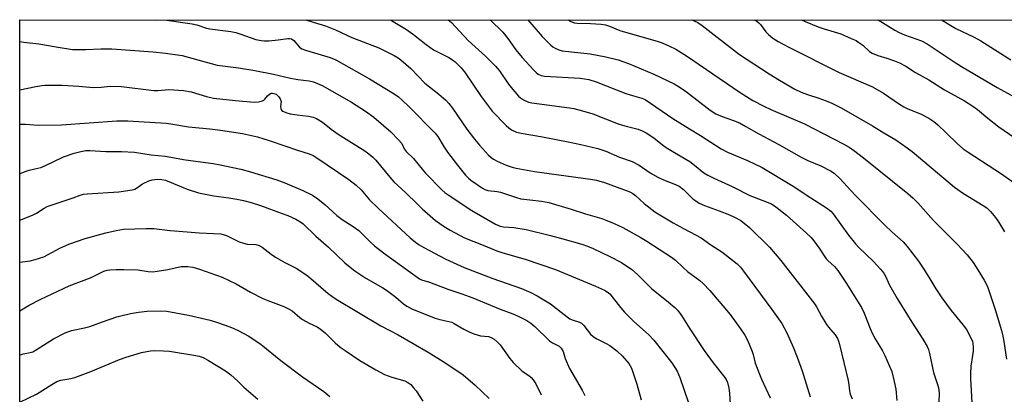
# Model space of a CAD drawing. Units: inches. Extents: x 1237766 to 1243766, y 529455 to 533455.
# Drawn here: x 1237766 to 1238093, y 533331 to 533455 of the extents above; entities that cross this region are included whole.
import ezdxf

# ---------------------------------------------------------------- set-up
doc = ezdxf.new("R2010")
doc.units = ezdxf.units.IN
doc.header["$MEASUREMENT"] = 0
doc.layers.add('NTRL-Trees', color=3, linetype='Continuous')
doc.layers.add('Undefined', color=1, linetype='Continuous')

msp = doc.modelspace()

# ---------------------------------------------------------------- linework, layer by layer
at = {"layer": 'NTRL-Trees'}
msp.add_lwpolyline([(1239528.86, 533024.09), (1239382.46, 533018.59), (1238812.46, 532984.82), (1238735.66, 532977.43), (1238553.79, 532966.62), (1238502.79, 532964.97), (1238385.46, 532961.19), (1238336.96, 532959.62), (1238162.03, 532943.3), (1237975.51, 532932.53), (1237829.94, 532927.21), (1237788.36, 532928.55), (1237766.48, 532930.06), (1237766.51, 533455.29), (1239444.86, 533455.12)], dxfattribs=at)
at = {"layer": 'Undefined'}
for points, elevation in [([(1238025.74, 533455.27), (1238026.86, 533454.72), (1238031.22, 533452.95), (1238033.25, 533452.24), (1238038.68, 533450.57), (1238042.18, 533449.09), (1238043.76, 533448.35), (1238044.71, 533447.77), (1238045.97, 533446.78), (1238048.26, 533444.75), (1238049.17, 533444.13), (1238051.01, 533443.38), (1238053.99, 533442.54), (1238056.53, 533441.69), (1238058.18, 533440.97), (1238060.31, 533439.89), (1238063.52, 533437.74), (1238067.89, 533435.34), (1238073.05, 533432.02), (1238079.76, 533428.34), (1238082.44, 533426.64), (1238084.07, 533425.46), (1238087.46, 533422.64), (1238091.08, 533419.77), (1238096.46, 533416.08)], 338), ([(1238051.15, 533455.26), (1238056.59, 533451.86), (1238058.07, 533451.02), (1238059.89, 533450.23), (1238065.42, 533448.27), (1238067.39, 533447.29), (1238076.29, 533441.34), (1238078.73, 533439.81), (1238090.58, 533432.75), (1238097.59, 533428.95)], 336), ([(1238072.07, 533455.26), (1238076.87, 533452.39), (1238082.9, 533449.47), (1238085.14, 533448.29), (1238095.09, 533441.94)], 334)]:
    msp.add_lwpolyline(points, dxfattribs=dict(at, elevation=elevation))
for points in [[(1237811.9, 533455.29, 356), (1237815.25, 533455.16, 356), (1237823.61, 533453.93, 356), (1237825.26, 533453.57, 356), (1237828.4, 533452.53, 356), (1237829.51, 533452.24, 356), (1237836.43, 533451.33, 356), (1237838.11, 533451.04, 356), (1237839.78, 533450.53, 356), (1237844.77, 533448.76, 356), (1237846.5, 533448.38, 356), (1237847.66, 533448.27, 356), (1237849.08, 533448.28, 356), (1237852.2, 533448.59, 356), (1237855.38, 533449.05, 356), (1237855.91, 533449.04, 356), (1237856.6, 533448.89, 356), (1237857.39, 533448.36, 356), (1237859.21, 533446.22, 356), (1237860.05, 533445.64, 356), (1237861.25, 533445.17, 356), (1237869.42, 533442.69, 356), (1237871.35, 533441.93, 356), (1237882.48, 533435.63, 356), (1237890.62, 533430.7, 356), (1237892.05, 533429.72, 356), (1237893.33, 533428.64, 356), (1237895.54, 533426.52, 356), (1237904.18, 533417.68, 356), (1237905.06, 533416.52, 356), (1237907.24, 533412.95, 356), (1237908.36, 533411.34, 356), (1237911.65, 533406.98, 356), (1237914.3, 533403.7, 356), (1237915.25, 533402.74, 356), (1237916.1, 533402.01, 356), (1237919.93, 533399.35, 356), (1237920.69, 533398.95, 356), (1237921.64, 533398.64, 356), (1237924.8, 533398.32, 356), (1237925.94, 533398.1, 356), (1237931.23, 533396.29, 356), (1237932.64, 533395.9, 356), (1237935.58, 533395.48, 356), (1237939.53, 533395.11, 356), (1237941.97, 533394.61, 356), (1237949.33, 533392.43, 356), (1237954.09, 533390.87, 356), (1237959.47, 533389.29, 356), (1237961.17, 533388.7, 356), (1237963.6, 533387.69, 356), (1237966.49, 533386.3, 356), (1237972.21, 533383.17, 356), (1237974.43, 533381.81, 356), (1237982.57, 533376.53, 356), (1237983.91, 533375.52, 356), (1237986.42, 533373.04, 356), (1237987.86, 533371.73, 356), (1237991.93, 533368.72, 356), (1237993.06, 533367.76, 356), (1237995.33, 533365.43, 356), (1238002.02, 533357.49, 356), (1238005.51, 533352.72, 356), (1238006.9, 533350.61, 356), (1238007.76, 533348.9, 356), (1238009.32, 533345.2, 356), (1238009.64, 533344.23, 356), (1238010.37, 533341.29, 356), (1238012.39, 533335.98, 356), (1238015.35, 533329.84, 356)], [(1237861.31, 533455.28, 354), (1237863.75, 533454.45, 354), (1237867.9, 533453.23, 354), (1237871.22, 533451.93, 354), (1237876.58, 533449.42, 354), (1237885.51, 533445.95, 354), (1237890.63, 533443.38, 354), (1237891.96, 533442.59, 354), (1237892.86, 533441.93, 354), (1237896.17, 533439.11, 354), (1237900.8, 533434.28, 354), (1237905.4, 533430.6, 354), (1237907.78, 533428.56, 354), (1237908.74, 533427.51, 354), (1237909.96, 533425.96, 354), (1237914.69, 533419, 354), (1237917.24, 533415.67, 354), (1237918.95, 533413.62, 354), (1237921.93, 533410.35, 354), (1237922.76, 533409.54, 354), (1237923.56, 533408.97, 354), (1237924.84, 533408.33, 354), (1237927.74, 533407.07, 354), (1237929.71, 533406.38, 354), (1237931.13, 533406.02, 354), (1237937.14, 533404.95, 354), (1237955.71, 533402.39, 354), (1237957.74, 533402.03, 354), (1237960.33, 533401.24, 354), (1237968.77, 533398.12, 354), (1237969.75, 533397.58, 354), (1237970.66, 533396.92, 354), (1237973.52, 533394.27, 354), (1237977.07, 533391.57, 354), (1237983.14, 533387.88, 354), (1237986.83, 533385.94, 354), (1237992.4, 533382.85, 354), (1237995.59, 533380.54, 354), (1237999.27, 533378.28, 354), (1238004.41, 533374.23, 354), (1238005.41, 533373.19, 354), (1238006.47, 533371.87, 354), (1238015.89, 533359.16, 354), (1238019.17, 533354.43, 354), (1238020.81, 533351.33, 354), (1238023.06, 533346.41, 354), (1238024.28, 533343.36, 354), (1238025.86, 533338.79, 354), (1238028.55, 533330.13, 354)], [(1237889.26, 533455.28, 352), (1237889.74, 533455.03, 352), (1237894.7, 533451.99, 352), (1237897.08, 533450.34, 352), (1237901.27, 533447.06, 352), (1237903.69, 533445.32, 352), (1237904.97, 533444.57, 352), (1237908.72, 533442.7, 352), (1237909.97, 533441.94, 352), (1237910.88, 533441.25, 352), (1237912.88, 533439.3, 352), (1237913.98, 533437.99, 352), (1237919.44, 533429.79, 352), (1237923.14, 533424.99, 352), (1237927.76, 533420.21, 352), (1237928.62, 533419.43, 352), (1237929.59, 533418.75, 352), (1237931.14, 533418.02, 352), (1237932.71, 533417.61, 352), (1237939.81, 533416.4, 352), (1237948.3, 533414.77, 352), (1237952.54, 533413.89, 352), (1237958.2, 533412.54, 352), (1237960.78, 533411.68, 352), (1237965.32, 533409.63, 352), (1237969.54, 533408.19, 352), (1237971.9, 533406.97, 352), (1237975.54, 533404.49, 352), (1237978.07, 533403.06, 352), (1237979.9, 533402.19, 352), (1237983.88, 533400.65, 352), (1237985.15, 533400, 352), (1237986.54, 533398.92, 352), (1237989.71, 533395.81, 352), (1237990.61, 533395.15, 352), (1237991.8, 533394.44, 352), (1237993.54, 533393.59, 352), (1237998.34, 533391.89, 352), (1238001.8, 533390.55, 352), (1238003.49, 533389.81, 352), (1238005.56, 533388.62, 352), (1238008.44, 533386.34, 352), (1238015.11, 533379.82, 352), (1238018.89, 533375.33, 352), (1238030.12, 533360.88, 352), (1238030.7, 533359.97, 352), (1238032.34, 533356.88, 352), (1238033.93, 533354.19, 352), (1238034.59, 533353.28, 352), (1238036.83, 533350.71, 352), (1238037.57, 533349.55, 352), (1238037.97, 533348.58, 352), (1238038.28, 533347.48, 352), (1238041.11, 533335.55, 352), (1238041.39, 533334.14, 352), (1238041.6, 533332.14, 352), (1238041.82, 533331.06, 352), (1238042.48, 533329.46, 352)], [(1237908.53, 533455.28, 350), (1237909.61, 533454.35, 350), (1237915.19, 533448.41, 350), (1237920.89, 533443.15, 350), (1237924.26, 533439.89, 350), (1237925.52, 533438.33, 350), (1237928.54, 533433.9, 350), (1237929.41, 533432.76, 350), (1237931.91, 533429.95, 350), (1237932.57, 533429.39, 350), (1237933.56, 533428.75, 350), (1237935.13, 533427.96, 350), (1237936.26, 533427.65, 350), (1237948.78, 533426.09, 350), (1237950.21, 533425.81, 350), (1237953.06, 533425.08, 350), (1237956.45, 533424.09, 350), (1237964.86, 533420.74, 350), (1237967.14, 533420.05, 350), (1237971.57, 533418.91, 350), (1237972.87, 533418.46, 350), (1237974.17, 533417.78, 350), (1237976.68, 533416.14, 350), (1237979.58, 533413.76, 350), (1237980.78, 533412.92, 350), (1237983.56, 533411.2, 350), (1237988.61, 533408.24, 350), (1237990.25, 533407.01, 350), (1237993.32, 533404.5, 350), (1237994.59, 533403.66, 350), (1237996.6, 533402.66, 350), (1238002.71, 533399.94, 350), (1238008.58, 533396.93, 350), (1238015.71, 533394.17, 350), (1238017.23, 533393.23, 350), (1238020.75, 533390.4, 350), (1238027.39, 533384.42, 350), (1238028.84, 533383.02, 350), (1238029.78, 533381.9, 350), (1238031.54, 533379.52, 350), (1238033.82, 533375.97, 350), (1238034.37, 533375.37, 350), (1238036.64, 533373.4, 350), (1238037.78, 533372.05, 350), (1238040.37, 533368.1, 350), (1238045.62, 533359.77, 350), (1238046.5, 533357.95, 350), (1238048.43, 533352.84, 350), (1238049.16, 533351.22, 350), (1238050.11, 533349.39, 350), (1238052.51, 533345.46, 350), (1238053.28, 533343.9, 350), (1238055.59, 533338.59, 350), (1238056.45, 533335.23, 350), (1238056.97, 533332.68, 350), (1238057.31, 533328.97, 350)], [(1237922.41, 533455.28, 348), (1237926.66, 533451.13, 348), (1237928.36, 533449.04, 348), (1237931.01, 533445.34, 348), (1237933.11, 533442.7, 348), (1237936.93, 533438.51, 348), (1237937.77, 533437.73, 348), (1237938.43, 533437.24, 348), (1237939.39, 533436.77, 348), (1237940.48, 533436.54, 348), (1237952.33, 533435.85, 348), (1237953.79, 533435.71, 348), (1237955.14, 533435.45, 348), (1237957.63, 533434.63, 348), (1237967.46, 533430.83, 348), (1237969.64, 533430.15, 348), (1237972.8, 533429.3, 348), (1237973.89, 533428.84, 348), (1237983.01, 533422.45, 348), (1237988.51, 533419.06, 348), (1237992.22, 533416.89, 348), (1237999.09, 533412.42, 348), (1238001.19, 533411.34, 348), (1238007.77, 533408.61, 348), (1238012.62, 533406.23, 348), (1238022.93, 533400.02, 348), (1238028.78, 533396.15, 348), (1238033.99, 533392.89, 348), (1238035.36, 533391.75, 348), (1238036.15, 533390.89, 348), (1238041.28, 533383.79, 348), (1238043.61, 533380.87, 348), (1238044.68, 533379.75, 348), (1238049.57, 533375.06, 348), (1238051.85, 533372.54, 348), (1238052.93, 533371.22, 348), (1238053.52, 533370.21, 348), (1238054.91, 533367.21, 348), (1238057.42, 533362.76, 348), (1238062.25, 533354.88, 348), (1238065.96, 533349.28, 348), (1238067.4, 533346.81, 348), (1238067.79, 533345.84, 348), (1238068.18, 533344.55, 348), (1238069.49, 533338.26, 348), (1238071.03, 533333.56, 348), (1238071.23, 533332.43, 348), (1238071.3, 533331.3, 348), (1238071.12, 533325.89, 348)], [(1237934.92, 533455.28, 346), (1237939.68, 533449.75, 346), (1237942.6, 533446.84, 346), (1237943.28, 533446.29, 346), (1237944, 533445.86, 346), (1237945.28, 533445.28, 346), (1237946.36, 533444.99, 346), (1237955.66, 533443.96, 346), (1237960.82, 533442.92, 346), (1237964.94, 533441.93, 346), (1237966.5, 533441.45, 346), (1237968.34, 533440.77, 346), (1237976.77, 533437.26, 346), (1237983.44, 533433.97, 346), (1237985.18, 533432.97, 346), (1237987.57, 533431.31, 346), (1237995.41, 533425.27, 346), (1237997.29, 533424, 346), (1237999.43, 533423.12, 346), (1238003.11, 533421.89, 346), (1238005.12, 533421.03, 346), (1238007.22, 533419.9, 346), (1238011.55, 533417.37, 346), (1238018.16, 533413.86, 346), (1238025.61, 533409.62, 346), (1238027.84, 533408.53, 346), (1238032.11, 533406.81, 346), (1238035.28, 533405.14, 346), (1238036.48, 533404.32, 346), (1238038.56, 533402.46, 346), (1238041.92, 533398.67, 346), (1238043.7, 533396.79, 346), (1238053.33, 533387.09, 346), (1238055.59, 533384.94, 346), (1238059.42, 533381.56, 346), (1238060.72, 533380.05, 346), (1238064.43, 533375.2, 346), (1238066.25, 533372.54, 346), (1238068.27, 533369.32, 346), (1238070.25, 533365.98, 346), (1238072.19, 533363.01, 346), (1238075.3, 533358.76, 346), (1238079.27, 533353.94, 346), (1238080.34, 533352.51, 346), (1238081.97, 533349.48, 346), (1238082.36, 533348.52, 346), (1238082.54, 533347.85, 346), (1238082.64, 533346.78, 346), (1238082.58, 533345.33, 346), (1238082.41, 533343.9, 346), (1238081.79, 533340.33, 346), (1238081.67, 533337.83, 346), (1238081.69, 533336.16, 346), (1238082.11, 533328.3, 346)], [(1237948.39, 533455.27, 344), (1237949.03, 533454.78, 344), (1237950.27, 533454.3, 344), (1237951.34, 533454.09, 344), (1237955.74, 533453.98, 344), (1237959.27, 533453.75, 344), (1237960.72, 533453.55, 344), (1237961.99, 533453.13, 344), (1237965.42, 533451.72, 344), (1237978.11, 533448.08, 344), (1237979.48, 533447.59, 344), (1237981.65, 533446.64, 344), (1237984.03, 533445.47, 344), (1237987.56, 533443.29, 344), (1237998.41, 533435.92, 344), (1238005.34, 533431.09, 344), (1238009.55, 533428.47, 344), (1238013.22, 533426.54, 344), (1238015.48, 533425.46, 344), (1238026.63, 533420.71, 344), (1238039.74, 533414, 344), (1238041.51, 533412.99, 344), (1238042.96, 533412, 344), (1238046.19, 533409.46, 344), (1238060.89, 533397.62, 344), (1238062.66, 533396.08, 344), (1238064.3, 533394.47, 344), (1238069.49, 533388.7, 344), (1238077.29, 533380.84, 344), (1238080.61, 533377.21, 344), (1238082.56, 533374.72, 344), (1238084.19, 533372.34, 344), (1238086.29, 533368.88, 344), (1238086.94, 533367.66, 344), (1238087.43, 533366.41, 344), (1238089.91, 533359.17, 344), (1238092.02, 533352.1, 344), (1238092.47, 533350.23, 344), (1238092.78, 533348.54, 344), (1238093.61, 533342.66, 344)], [(1237989.21, 533455.27, 342), (1237990.1, 533454.9, 342), (1237991.28, 533454.31, 342), (1237992.73, 533453.31, 342), (1238005.13, 533443.75, 342), (1238015.02, 533437.35, 342), (1238018.44, 533435.22, 342), (1238023.48, 533432.28, 342), (1238025.6, 533431.22, 342), (1238027.7, 533430.43, 342), (1238031.4, 533429.28, 342), (1238033.89, 533428.35, 342), (1238035.78, 533427.54, 342), (1238038.84, 533426, 342), (1238049.28, 533420.07, 342), (1238053.01, 533417.72, 342), (1238056.96, 533415.37, 342), (1238060.76, 533412.72, 342), (1238062.37, 533411.5, 342), (1238076.38, 533399.73, 342), (1238079.37, 533397.63, 342), (1238085.92, 533393.66, 342), (1238087.1, 533392.83, 342), (1238088.37, 533391.69, 342), (1238090.04, 533389.68, 342), (1238091.04, 533388.23, 342), (1238093.01, 533384.92, 342)], [(1238009.97, 533455.27, 340), (1238010.88, 533454.76, 340), (1238011.53, 533454.24, 340), (1238012.11, 533453.66, 340), (1238013.88, 533451.27, 340), (1238014.71, 533450.37, 340), (1238016.23, 533449.13, 340), (1238017.97, 533448.05, 340), (1238021.32, 533446.23, 340), (1238038.16, 533437.82, 340), (1238049.21, 533432.97, 340), (1238052.84, 533430.94, 340), (1238058.22, 533427.25, 340), (1238059.59, 533426.39, 340), (1238060.99, 533425.71, 340), (1238065.19, 533424.04, 340), (1238067.92, 533422.65, 340), (1238069.53, 533421.52, 340), (1238070.86, 533420.44, 340), (1238073.69, 533417.79, 340), (1238077.46, 533414.04, 340), (1238079.34, 533412.43, 340), (1238080.94, 533411.31, 340), (1238092.03, 533404.16, 340), (1238096.23, 533401.1, 340)], [(1237766.51, 533448.06, 358), (1237767.81, 533447.8, 358), (1237772.83, 533447.33, 358), (1237778.58, 533446.25, 358), (1237783.99, 533445.43, 358), (1237788.41, 533445.36, 358), (1237793.37, 533445.67, 358), (1237797.06, 533445.6, 358), (1237810.69, 533444.67, 358), (1237814.83, 533444.21, 358), (1237820.39, 533443.36, 358), (1237831.97, 533440.23, 358), (1237839.01, 533439.33, 358), (1237844.39, 533438.44, 358), (1237850.61, 533437.22, 358), (1237856.31, 533435.87, 358), (1237858.66, 533435.49, 358), (1237862.41, 533435.03, 358), (1237863.93, 533434.66, 358), (1237865.2, 533434.16, 358), (1237866.71, 533433.41, 358), (1237876.48, 533427.87, 358), (1237881.14, 533424.95, 358), (1237883.92, 533422.97, 358), (1237889.51, 533418.03, 358), (1237892.12, 533415.43, 358), (1237893.13, 533414.19, 358), (1237894, 533412.49, 358), (1237894.66, 533411.52, 358), (1237897.06, 533409.27, 358), (1237899.88, 533405.68, 358), (1237900.98, 533404.39, 358), (1237906.46, 533398.86, 358), (1237907.55, 533397.89, 358), (1237908.5, 533397.19, 358), (1237916.34, 533391.92, 358), (1237924.18, 533387.49, 358), (1237925.74, 533386.81, 358), (1237926.83, 533386.56, 358), (1237930.29, 533386.32, 358), (1237934.42, 533385.66, 358), (1237942.52, 533383.68, 358), (1237946.6, 533382.6, 358), (1237952.88, 533380.76, 358), (1237954.73, 533380.14, 358), (1237956.58, 533379.35, 358), (1237962.14, 533376.7, 358), (1237965.97, 533374.74, 358), (1237969.39, 533372.41, 358), (1237971.32, 533370.7, 358), (1237974.69, 533367.28, 358), (1237976, 533366.06, 358), (1237981.64, 533361.53, 358), (1237983.67, 533359.77, 358), (1237984.71, 533358.74, 358), (1237985.89, 533357.17, 358), (1237988.68, 533352.7, 358), (1237993.45, 533345.5, 358), (1237996.44, 533341.45, 358), (1238000.25, 533336.6, 358), (1238000.72, 533335.87, 358), (1238001.1, 533334.9, 358), (1238001.56, 533333, 358), (1238001.82, 533331.31, 358), (1238002.33, 533322.14, 358)], [(1237766.51, 533432.01, 360), (1237771.87, 533433.16, 360), (1237773.79, 533433.46, 360), (1237774.93, 533433.55, 360), (1237780.56, 533433.53, 360), (1237786.06, 533433.2, 360), (1237790.98, 533432.8, 360), (1237793.49, 533432.88, 360), (1237796.53, 533433.2, 360), (1237800.24, 533433.17, 360), (1237811, 533431.82, 360), (1237812.28, 533431.81, 360), (1237815.9, 533432.09, 360), (1237820.75, 533431.82, 360), (1237823.36, 533431.31, 360), (1237828.39, 533429.83, 360), (1237830.76, 533429.3, 360), (1237838.06, 533428.42, 360), (1237844.27, 533427.9, 360), (1237845.66, 533427.99, 360), (1237846.93, 533428.32, 360), (1237847.38, 533428.55, 360), (1237847.81, 533428.92, 360), (1237848.69, 533430.04, 360), (1237849.27, 533430.58, 360), (1237849.9, 533430.88, 360), (1237850.3, 533430.92, 360), (1237850.78, 533430.84, 360), (1237851.47, 533430.54, 360), (1237851.89, 533430.25, 360), (1237852.43, 533429.69, 360), (1237852.87, 533429.04, 360), (1237853.14, 533428.09, 360), (1237852.98, 533426.44, 360), (1237853.03, 533425.77, 360), (1237853.31, 533425.27, 360), (1237853.72, 533424.96, 360), (1237854.77, 533424.49, 360), (1237856.2, 533424.06, 360), (1237858.5, 533423.69, 360), (1237862.21, 533423.32, 360), (1237863.83, 533422.92, 360), (1237864.87, 533422.49, 360), (1237866.84, 533421.29, 360), (1237869.73, 533418.99, 360), (1237872.1, 533417.27, 360), (1237880.86, 533411.76, 360), (1237882.28, 533410.77, 360), (1237883.52, 533409.7, 360), (1237884.53, 533408.66, 360), (1237889.17, 533402.99, 360), (1237890.56, 533401.5, 360), (1237894.52, 533397.85, 360), (1237898.21, 533394.15, 360), (1237899.93, 533392.55, 360), (1237904.38, 533388.62, 360), (1237907.19, 533386.62, 360), (1237909.23, 533385.43, 360), (1237913.98, 533382.94, 360), (1237920.19, 533380.48, 360), (1237924.72, 533378.57, 360), (1237926.62, 533377.9, 360), (1237934.05, 533375.86, 360), (1237944.16, 533372.44, 360), (1237957.37, 533366.89, 360), (1237960.33, 533365.55, 360), (1237961.31, 533364.94, 360), (1237962.1, 533364.29, 360), (1237965.69, 533359.8, 360), (1237967.04, 533358.27, 360), (1237969.99, 533355.29, 360), (1237975.11, 533350.67, 360), (1237976.74, 533348.96, 360), (1237982.68, 533341.38, 360), (1237984.47, 533338.63, 360), (1237985.34, 533336.54, 360), (1237988.2, 533328.18, 360)], [(1237766.51, 533420.59, 362), (1237768.41, 533420.64, 362), (1237772.65, 533420.29, 362), (1237780.39, 533420.36, 362), (1237798.64, 533421.73, 362), (1237802.33, 533421.69, 362), (1237815.02, 533420.98, 362), (1237816.63, 533420.77, 362), (1237822.46, 533419.75, 362), (1237829.54, 533419.06, 362), (1237833.04, 533418.63, 362), (1237840.31, 533417.47, 362), (1237845.34, 533416.4, 362), (1237849.47, 533415.12, 362), (1237858.61, 533411.97, 362), (1237862.48, 533410.73, 362), (1237863.74, 533410.19, 362), (1237864.98, 533409.42, 362), (1237875.56, 533402.28, 362), (1237878.03, 533400.41, 362), (1237879.64, 533398.81, 362), (1237882.5, 533395.54, 362), (1237885.47, 533392.62, 362), (1237895.95, 533382.91, 362), (1237897.74, 533381.43, 362), (1237898.91, 533380.58, 362), (1237900.45, 533379.7, 362), (1237907.79, 533375.85, 362), (1237913.88, 533373.02, 362), (1237923.3, 533369.43, 362), (1237932.82, 533366.07, 362), (1237935.96, 533364.72, 362), (1237938.02, 533363.69, 362), (1237942.44, 533361.02, 362), (1237947.96, 533356.7, 362), (1237948.9, 533356.05, 362), (1237949.67, 533355.68, 362), (1237952.07, 533354.89, 362), (1237952.77, 533354.55, 362), (1237953.55, 533353.84, 362), (1237955.78, 533350.95, 362), (1237956.58, 533350.16, 362), (1237957.79, 533349.42, 362), (1237960.91, 533347.89, 362), (1237962.15, 533347.14, 362), (1237964.47, 533345.41, 362), (1237966.38, 533343.64, 362), (1237968.45, 533341.21, 362), (1237969.33, 533339.63, 362), (1237971.1, 533334.34, 362), (1237972.54, 533329.13, 362)], [(1237766.51, 533404.15, 364), (1237766.93, 533404.37, 364), (1237768.27, 533404.95, 364), (1237769.64, 533405.39, 364), (1237772.51, 533405.98, 364), (1237773.52, 533406.27, 364), (1237775.09, 533406.93, 364), (1237780.98, 533409.75, 364), (1237784.57, 533410.97, 364), (1237786.79, 533411.59, 364), (1237788.38, 533411.84, 364), (1237789.78, 533411.87, 364), (1237791.45, 533411.81, 364), (1237795.07, 533411.5, 364), (1237800.27, 533411.55, 364), (1237804.54, 533411.29, 364), (1237810.03, 533410.46, 364), (1237814.7, 533410, 364), (1237821.4, 533408.78, 364), (1237830.66, 533407.57, 364), (1237832.97, 533407.14, 364), (1237839.77, 533405.66, 364), (1237843.05, 533404.79, 364), (1237851.7, 533402.1, 364), (1237854.38, 533401.1, 364), (1237860.39, 533398.6, 364), (1237863.57, 533397.02, 364), (1237865.29, 533395.86, 364), (1237867.62, 533393.99, 364), (1237871.66, 533390.33, 364), (1237873.44, 533389.04, 364), (1237877.09, 533386.67, 364), (1237878.95, 533385.3, 364), (1237882.85, 533381.34, 364), (1237884.17, 533380.22, 364), (1237887.14, 533377.97, 364), (1237899.06, 533369.3, 364), (1237899.74, 533368.98, 364), (1237902.34, 533368.14, 364), (1237908.39, 533365.83, 364), (1237913.04, 533364.32, 364), (1237916.73, 533363.01, 364), (1237925.79, 533359.28, 364), (1237929.93, 533357.74, 364), (1237931.75, 533356.94, 364), (1237934.61, 533355.46, 364), (1237935.94, 533354.61, 364), (1237937.22, 533353.5, 364), (1237942.14, 533348.71, 364), (1237943.11, 533348.06, 364), (1237945.32, 533346.94, 364), (1237946.05, 533346.31, 364), (1237946.66, 533345.2, 364), (1237947.38, 533342.82, 364), (1237948.79, 533339.53, 364), (1237952.94, 533332.4, 364), (1237953.88, 533330.54, 364)], [(1237766.51, 533388.76, 366), (1237770.76, 533390.4, 366), (1237772.04, 533391.1, 366), (1237774.58, 533392.79, 366), (1237775.63, 533393.31, 366), (1237778.85, 533394.45, 366), (1237784.2, 533396.18, 366), (1237786.56, 533397.08, 366), (1237787.63, 533397.34, 366), (1237788.81, 533397.49, 366), (1237799.35, 533398.2, 366), (1237803.79, 533398.81, 366), (1237804.64, 533399.04, 366), (1237805.25, 533399.33, 366), (1237807.22, 533400.77, 366), (1237809.31, 533401.83, 366), (1237810.42, 533402.17, 366), (1237812.2, 533402.34, 366), (1237813.64, 533402.28, 366), (1237814.87, 533401.99, 366), (1237821.95, 533399.02, 366), (1237825.72, 533397.89, 366), (1237830.84, 533396.83, 366), (1237835.8, 533396.21, 366), (1237838.46, 533395.78, 366), (1237840.64, 533395.3, 366), (1237843.24, 533394.58, 366), (1237846.3, 533393.6, 366), (1237853.46, 533391.03, 366), (1237855.4, 533390.27, 366), (1237858.08, 533389.06, 366), (1237859.34, 533388.36, 366), (1237860.43, 533387.5, 366), (1237864.64, 533383.41, 366), (1237868.83, 533379.76, 366), (1237874.27, 533374.61, 366), (1237876.01, 533373.13, 366), (1237877.64, 533371.92, 366), (1237881.21, 533369.47, 366), (1237886.92, 533366.28, 366), (1237888.14, 533365.52, 366), (1237891.21, 533363.17, 366), (1237893.77, 533360.95, 366), (1237894.79, 533360.2, 366), (1237896.72, 533359.28, 366), (1237904.21, 533356.25, 366), (1237905.8, 533355.81, 366), (1237908.75, 533355.19, 366), (1237909.8, 533354.87, 366), (1237910.54, 533354.49, 366), (1237913.7, 533352.56, 366), (1237915.76, 533351.55, 366), (1237917.1, 533351.01, 366), (1237919.29, 533350.36, 366), (1237921.93, 533350.13, 366), (1237922.83, 533349.88, 366), (1237923.76, 533349.33, 366), (1237924.83, 533348.44, 366), (1237925.74, 533347.41, 366), (1237928.96, 533342.91, 366), (1237930.07, 533341.54, 366), (1237933.1, 533338.71, 366), (1237935.23, 533337.22, 366), (1237936.04, 533336.56, 366), (1237936.74, 533335.78, 366), (1237937.61, 533334.43, 366), (1237939.36, 533330.84, 366)], [(1237766.51, 533374.86, 368), (1237769.93, 533375.26, 368), (1237771.65, 533375.66, 368), (1237774.46, 533376.65, 368), (1237779.8, 533379.46, 368), (1237782.8, 533380.76, 368), (1237788.22, 533382.71, 368), (1237795.01, 533384.57, 368), (1237798.44, 533385.34, 368), (1237800.91, 533385.73, 368), (1237808.38, 533386.03, 368), (1237810.93, 533385.96, 368), (1237816.35, 533385.32, 368), (1237822.04, 533384.95, 368), (1237826.03, 533384.59, 368), (1237833.12, 533384.22, 368), (1237833.93, 533384.04, 368), (1237835.01, 533383.66, 368), (1237839.29, 533381.62, 368), (1237840.63, 533381.09, 368), (1237841.87, 533380.83, 368), (1237844.73, 533380.74, 368), (1237845.88, 533380.4, 368), (1237846.85, 533379.8, 368), (1237849.86, 533377.51, 368), (1237851.31, 533376.53, 368), (1237854.36, 533374.75, 368), (1237858.13, 533372.79, 368), (1237861.04, 533371.01, 368), (1237862.2, 533370.1, 368), (1237868.78, 533364.48, 368), (1237869.96, 533363.56, 368), (1237871.41, 533362.6, 368), (1237886.24, 533353.72, 368), (1237891.98, 533350.72, 368), (1237901.92, 533344.92, 368), (1237906.88, 533341.87, 368), (1237912.11, 533338.46, 368), (1237913.46, 533337.43, 368), (1237917.45, 533334.06, 368), (1237922.11, 533329.54, 368)], [(1237766.51, 533358.63, 370), (1237769.59, 533360.52, 370), (1237773.46, 533362.57, 370), (1237782.89, 533367.01, 370), (1237790.19, 533369.78, 370), (1237794.35, 533371.86, 370), (1237795.47, 533372.22, 370), (1237796.34, 533372.34, 370), (1237798.41, 533372.44, 370), (1237801, 533372.45, 370), (1237805.6, 533372.28, 370), (1237809.08, 533371.68, 370), (1237810.64, 533371.61, 370), (1237812.1, 533371.79, 370), (1237815.6, 533372.42, 370), (1237819.97, 533373.34, 370), (1237822.22, 533373.44, 370), (1237823.87, 533373.16, 370), (1237826.06, 533372.54, 370), (1237833.61, 533369.81, 370), (1237838.24, 533367.63, 370), (1237843.05, 533364.82, 370), (1237847.13, 533362.75, 370), (1237848.75, 533362.07, 370), (1237854.03, 533360.15, 370), (1237855.64, 533359.4, 370), (1237856.83, 533358.65, 370), (1237859.31, 533356.51, 370), (1237860.21, 533355.85, 370), (1237862.41, 533354.6, 370), (1237865.06, 533353.37, 370), (1237866.25, 533352.62, 370), (1237867.76, 533351.4, 370), (1237871.08, 533348.11, 370), (1237872.74, 533346.68, 370), (1237874.37, 533345.49, 370), (1237879.27, 533342.22, 370), (1237884.58, 533339.06, 370), (1237887.46, 533337.55, 370), (1237889.83, 533336.64, 370), (1237894.18, 533335.4, 370), (1237895.21, 533334.88, 370), (1237896.13, 533334.2, 370), (1237897.09, 533333.18, 370), (1237897.98, 533332.09, 370), (1237900.17, 533328.68, 370)], [(1237766.5, 533344.02, 372), (1237767.63, 533344.4, 372), (1237769.94, 533344.81, 372), (1237770.85, 533345.13, 372), (1237772.26, 533345.92, 372), (1237777.66, 533349.35, 372), (1237781.51, 533351.37, 372), (1237783.71, 533352.16, 372), (1237787.96, 533353.03, 372), (1237789.77, 533353.47, 372), (1237793.93, 533355.02, 372), (1237798.64, 533356.64, 372), (1237800.04, 533357.07, 372), (1237803.25, 533357.8, 372), (1237805.87, 533358.29, 372), (1237808.77, 533358.61, 372), (1237813.1, 533358.73, 372), (1237815.28, 533358.56, 372), (1237822.43, 533357.2, 372), (1237829.62, 533355.57, 372), (1237832.09, 533354.81, 372), (1237836.17, 533353.35, 372), (1237837.52, 533352.84, 372), (1237838.88, 533352.2, 372), (1237842.45, 533350.25, 372), (1237846.52, 533347.46, 372), (1237853.1, 533342.18, 372), (1237860.28, 533336.79, 372), (1237867.27, 533331.87, 372), (1237869.32, 533330.27, 372)], [(1237766.5, 533328.42, 374), (1237772.04, 533331, 374), (1237777.11, 533334.29, 374), (1237778.84, 533335.27, 374), (1237780.08, 533335.68, 374), (1237783.4, 533336.21, 374), (1237784.81, 533336.59, 374), (1237790.09, 533338.59, 374), (1237799.62, 533342.53, 374), (1237801.83, 533343.31, 374), (1237806.81, 533344.87, 374), (1237809.86, 533345.39, 374), (1237811.27, 533345.5, 374), (1237814.15, 533345.43, 374), (1237816.16, 533345.27, 374), (1237824.88, 533343.85, 374), (1237826, 533343.6, 374), (1237827.31, 533343.16, 374), (1237829.07, 533342.23, 374), (1237834.68, 533338.82, 374), (1237836.45, 533337.44, 374), (1237838.8, 533335.38, 374), (1237840.78, 533333.34, 374), (1237845.38, 533329.33, 374)]]:
    msp.add_polyline3d(points, dxfattribs=at)

doc.saveas('drawing.dxf')
